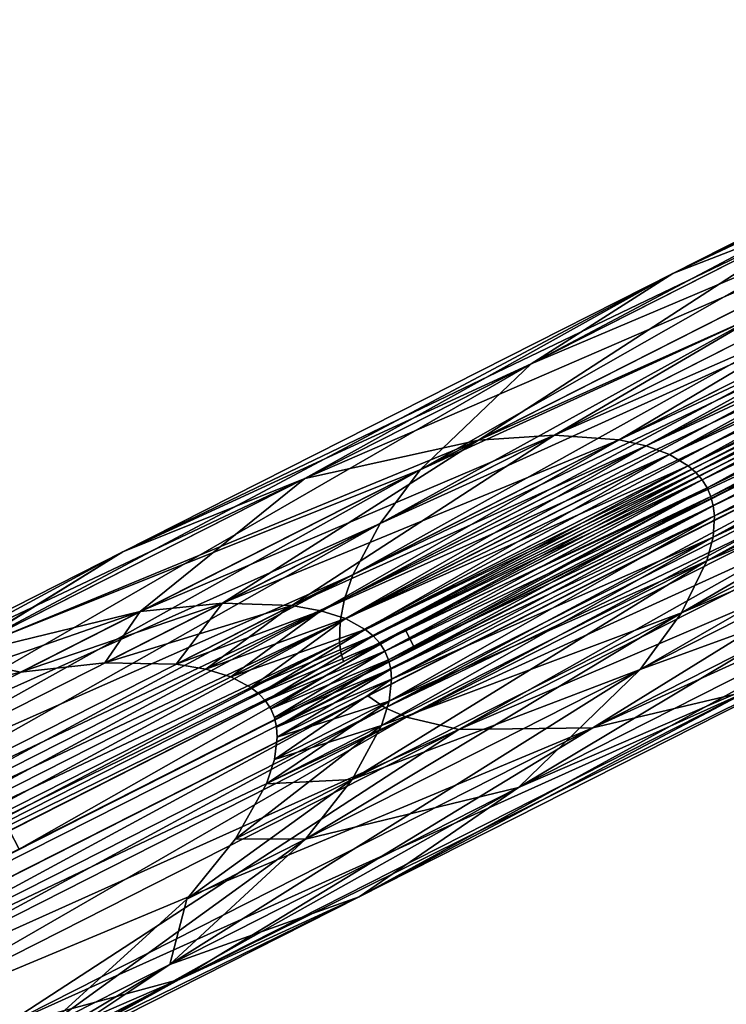
# Model space of a CAD drawing. Units: metres. Extents: x 2.756 to 2.87, y -1.686 to -0.944.
# Drawn here: x 2.794 to 2.797, y -1.439 to -1.435 of the extents above; entities that cross this region are included whole.
import ezdxf

# ---------------------------------------------------------------- set-up
doc = ezdxf.new("R2010")
doc.units = ezdxf.units.M
doc.header["$MEASUREMENT"] = 0
doc.layers.add('FLGORD-11', color=7, linetype='Continuous', true_color=0x9a9ae5)

# ---------------------------------------------------------------- blocks, each defined once
blk = doc.blocks.new('21013138-5891-4f13-8720-4a006481ca3e')
at = {"layer": 'FLGORD-11', "color": 52, "true_color": 0xbebe00}
for points in [[(3.6211465, -3.7110607, 1.7152042), (3.7183738, -3.661911, 1.7152042), (3.7183286, -3.6618218, 1.7152042)], [(3.7183286, -3.6618218, 0.1352042), (3.7183738, -3.661911, 0.1352042), (3.6211465, -3.7110607, 0.1352042)], [(3.6492207, -3.6968364, 1.6702042), (3.7183286, -3.6618218, 0.1352042), (3.6211465, -3.7110607, 1.7152042)], [(3.7183286, -3.6618218, 1.7152042), (3.6621854, -3.6902677, 1.6915894), (3.6211465, -3.7110607, 1.7152042)], [(3.6211465, -3.7110607, 1.7152042), (3.7183286, -3.6618218, 0.1352042), (3.6211465, -3.7110607, 0.1352042)], [(3.6495633, -3.6966629, 1.666019), (3.7183286, -3.6618218, 0.1352042), (3.6492207, -3.6968364, 1.6702042)], [(3.6506613, -3.6961066, 1.661738), (3.7183286, -3.6618218, 0.1352042), (3.6495633, -3.6966629, 1.666019)], [(3.6525651, -3.6951419, 1.6576183), (3.7183286, -3.6618218, 0.1352042), (3.6506613, -3.6961066, 1.661738)], [(3.7183286, -3.6618218, 0.1352042), (3.6525651, -3.6951419, 1.6576183), (3.65523, -3.6937917, 1.6539407)], [(3.6211465, -3.7110607, 1.7152042), (3.6211917, -3.7111499, 1.7152042), (3.7183738, -3.661911, 1.7152042)], [(3.6211465, -3.7110607, 0.1352042), (3.7183738, -3.661911, 0.1352042), (3.6211917, -3.7111499, 0.1352042)], [(3.7183738, -3.661911, 1.7152042), (3.6211917, -3.7111499, 0.1352042), (3.7183738, -3.661911, 0.1352042)], [(3.6929366, -3.6747991, 1.6702042), (3.6211917, -3.7111499, 0.1352042), (3.7183738, -3.661911, 1.7152042)], [(3.6632997, -3.6898152, 1.6951221), (3.7183738, -3.661911, 1.7152042), (3.6211917, -3.7111499, 1.7152042)], [(3.6922242, -3.6751601, 1.6638149), (3.6211917, -3.7111499, 0.1352042), (3.6929366, -3.6747991, 1.6702042)], [(3.6902126, -3.6761793, 1.6579895), (3.6211917, -3.7111499, 0.1352042), (3.6922242, -3.6751601, 1.6638149)], [(3.6872274, -3.6776918, 1.653137), (3.6211917, -3.7111499, 0.1352042), (3.6902126, -3.6761793, 1.6579895)], [(3.6836751, -3.6794917, 1.6494392), (3.6211917, -3.7111499, 0.1352042), (3.6872274, -3.6776918, 1.653137)], [(3.6799288, -3.6813898, 1.6468727), (3.6211917, -3.7111499, 0.1352042), (3.6836751, -3.6794917, 1.6494392)], [(3.6762658, -3.6832457, 1.6452862), (3.6211917, -3.7111499, 0.1352042), (3.6799288, -3.6813898, 1.6468727)], [(3.6728563, -3.6849732, 1.6444776), (3.6211917, -3.7111499, 0.1352042), (3.6762658, -3.6832457, 1.6452862)], [(3.6697828, -3.6865305, 1.644248), (3.6211917, -3.7111499, 0.1352042), (3.6728563, -3.6849732, 1.6444776)], [(3.6667093, -3.6880877, 1.6444776), (3.6211917, -3.7111499, 0.1352042), (3.6697828, -3.6865305, 1.644248)], [(3.6632997, -3.6898152, 1.6452862), (3.6211917, -3.7111499, 0.1352042), (3.6667093, -3.6880877, 1.6444776)], [(3.6632997, -3.6898152, 1.6951221), (3.6211917, -3.7111499, 1.7152042), (3.6596367, -3.6916711, 1.6935356)], [(3.6596367, -3.6916711, 1.6468727), (3.6211917, -3.7111499, 0.1352042), (3.6632997, -3.6898152, 1.6452862)], [(3.6211465, -3.7110607, 1.7152042), (3.6621854, -3.6902677, 1.6915894), (3.6585106, -3.6921296, 1.689455)], [(3.6538051, -3.6933366, 1.6550809), (3.6575599, -3.6915244, 1.6526571), (3.6569529, -3.6917417, 1.6518041)], [(3.6575599, -3.6915244, 1.6526571), (3.6538051, -3.6933366, 1.6550809), (3.6545581, -3.6930454, 1.6557819)], [(3.6596367, -3.6916711, 1.6935356), (3.6211917, -3.7111499, 1.7152042), (3.6558905, -3.6935692, 1.6909691)], [(3.6558905, -3.6935692, 1.6494392), (3.6211917, -3.7111499, 0.1352042), (3.6596367, -3.6916711, 1.6468727)], [(3.6531249, -3.6937715, 1.6543797), (3.6569529, -3.6917417, 1.6518041), (3.6564186, -3.6921027, 1.6509511)], [(3.6569529, -3.6917417, 1.6518041), (3.6531249, -3.6937715, 1.6543797), (3.6538051, -3.6933366, 1.6550809)], [(3.6569529, -3.6917417, 1.6886042), (3.6545581, -3.6930454, 1.6846264), (3.6538051, -3.6933366, 1.6853274)], [(3.6538051, -3.6933366, 1.6853274), (3.6564186, -3.6921027, 1.6894572), (3.6569529, -3.6917417, 1.6886042)], [(3.65259, -3.6942818, 1.6537621), (3.6564186, -3.6921027, 1.6509511), (3.6560123, -3.6925478, 1.6501997)], [(3.6564186, -3.6921027, 1.6509511), (3.65259, -3.6942818, 1.6537621), (3.6531249, -3.6937715, 1.6543797)], [(3.6531249, -3.6937715, 1.6860286), (3.6560123, -3.6925478, 1.6902086), (3.6564186, -3.6921027, 1.6894572)], [(3.6564186, -3.6921027, 1.6894572), (3.6538051, -3.6933366, 1.6853274), (3.6531249, -3.6937715, 1.6860286)], [(3.6211465, -3.7110607, 1.7152042), (3.6585106, -3.6921296, 1.689455), (3.65523, -3.6937917, 1.6864676)], [(3.6523979, -3.6945398, 1.6535107), (3.6560123, -3.6925478, 1.6501997), (3.6558725, -3.6927793, 1.6498938)], [(3.6560123, -3.6925478, 1.6501997), (3.6523979, -3.6945398, 1.6535107), (3.65259, -3.6942818, 1.6537621)], [(3.6560123, -3.6925478, 1.6902086), (3.6531249, -3.6937715, 1.6860286), (3.65259, -3.6942818, 1.6866462)], [(3.65259, -3.6942818, 1.6866462), (3.6558725, -3.6927793, 1.6905145), (3.6560123, -3.6925478, 1.6902086)], [(3.6558725, -3.6927793, 1.6498938), (3.6522669, -3.6947862, 1.6533116), (3.6523979, -3.6945398, 1.6535107)], [(3.6522669, -3.6947862, 1.6533116), (3.6558725, -3.6927793, 1.6498938), (3.6557829, -3.6930048, 1.6496515)], [(3.6523979, -3.6945398, 1.6868976), (3.6557829, -3.6930048, 1.6907568), (3.6558725, -3.6927793, 1.6905145)], [(3.6558725, -3.6927793, 1.6905145), (3.65259, -3.6942818, 1.6866462), (3.6523979, -3.6945398, 1.6868976)], [(3.6520355, -3.6943235, 1.6598823), (3.6552857, -3.6929159, 1.6563994), (3.6545581, -3.6930454, 1.6557819)], [(3.6552857, -3.6929159, 1.6563994), (3.6520355, -3.6943235, 1.6598823), (3.6528711, -3.6941392, 1.6603243)], [(3.6528711, -3.6941392, 1.6603243), (3.6556074, -3.6929135, 1.6566508), (3.6552857, -3.6929159, 1.6563994)], [(3.6556074, -3.6929135, 1.6566508), (3.6528711, -3.6941392, 1.6603243), (3.6532368, -3.6941146, 1.6605042)], [(3.6552857, -3.6929159, 1.6840089), (3.6532368, -3.6941146, 1.6799041), (3.6528711, -3.6941392, 1.680084)], [(3.6528711, -3.6941392, 1.680084), (3.6545581, -3.6930454, 1.6846264), (3.6552857, -3.6929159, 1.6840089)], [(3.6556074, -3.6929135, 1.6837575), (3.6535478, -3.694137, 1.6797615), (3.6532368, -3.6941146, 1.6799041)], [(3.6532368, -3.6941146, 1.6799041), (3.6552857, -3.6929159, 1.6840089), (3.6556074, -3.6929135, 1.6837575)], [(3.6532368, -3.6941146, 1.6605042), (3.6558836, -3.6929536, 1.65685), (3.6556074, -3.6929135, 1.6566508)], [(3.6535478, -3.694137, 1.6797615), (3.6556074, -3.6929135, 1.6837575), (3.6558836, -3.6929536, 1.6835583)], [(3.6558836, -3.6929536, 1.65685), (3.6532368, -3.6941146, 1.6605042), (3.6535478, -3.694137, 1.6606468)], [(3.6558836, -3.6929536, 1.6835583), (3.6536782, -3.6941664, 1.6797065), (3.6535478, -3.694137, 1.6797615)], [(3.6535478, -3.694137, 1.6606468), (3.6560005, -3.6929897, 1.6569268), (3.6558836, -3.6929536, 1.65685)], [(3.6536782, -3.6941664, 1.6797065), (3.6558836, -3.6929536, 1.6835583), (3.6560005, -3.6929897, 1.6834815)], [(3.6557829, -3.6930048, 1.6496515), (3.6522269, -3.6949019, 1.6532348), (3.6522669, -3.6947862, 1.6533116)], [(3.6522269, -3.6949019, 1.6532348), (3.6557829, -3.6930048, 1.6496515), (3.6557589, -3.6931124, 1.6495581)], [(3.6557829, -3.6930048, 1.6907568), (3.6523979, -3.6945398, 1.6868976), (3.6522669, -3.6947862, 1.6870968)], [(3.6522669, -3.6947862, 1.6870968), (3.6557589, -3.6931124, 1.6908502), (3.6557829, -3.6930048, 1.6907568)], [(3.6560005, -3.6929897, 1.6569268), (3.6535478, -3.694137, 1.6606468), (3.6536782, -3.6941664, 1.6607017)], [(3.6560005, -3.6929897, 1.6834815), (3.6537894, -3.6942082, 1.6796638), (3.6536782, -3.6941664, 1.6797065)], [(3.6536782, -3.6941664, 1.6607017), (3.6561012, -3.6930368, 1.6569866), (3.6560005, -3.6929897, 1.6569268)], [(3.6537894, -3.6942082, 1.6796638), (3.6560005, -3.6929897, 1.6834815), (3.6561012, -3.6930368, 1.6834217)], [(3.6511599, -3.6946768, 1.6593806), (3.6545581, -3.6930454, 1.6557819), (3.6538051, -3.6933366, 1.6550809)], [(3.6545581, -3.6930454, 1.6557819), (3.6511599, -3.6946768, 1.6593806), (3.6520355, -3.6943235, 1.6598823)], [(3.6545581, -3.6930454, 1.6846264), (3.6528711, -3.6941392, 1.680084), (3.6520355, -3.6943235, 1.680526)], [(3.6520355, -3.6943235, 1.680526), (3.6538051, -3.6933366, 1.6853274), (3.6545581, -3.6930454, 1.6846264)], [(3.6561012, -3.6930368, 1.6569866), (3.6536782, -3.6941664, 1.6607017), (3.6537894, -3.6942082, 1.6607446)], [(3.6561012, -3.6930368, 1.6834217), (3.6538794, -3.6942625, 1.679634), (3.6537894, -3.6942082, 1.6796638)], [(3.6537894, -3.6942082, 1.6607446), (3.656184, -3.6930949, 1.6570282), (3.6561012, -3.6930368, 1.6569866)], [(3.6538794, -3.6942625, 1.679634), (3.6561012, -3.6930368, 1.6834217), (3.656184, -3.6930949, 1.6833801)], [(3.6557589, -3.6931124, 1.6495581), (3.6522053, -3.695011, 1.653175), (3.6522269, -3.6949019, 1.6532348)], [(3.6522053, -3.695011, 1.653175), (3.6557589, -3.6931124, 1.6495581), (3.6557498, -3.6932151, 1.6494853)], [(3.6557589, -3.6931124, 1.6908502), (3.6522669, -3.6947862, 1.6870968), (3.6522269, -3.6949019, 1.6871735)], [(3.6522269, -3.6949019, 1.6871735), (3.6557498, -3.6932151, 1.6909229), (3.6557589, -3.6931124, 1.6908502)], [(3.656184, -3.6930949, 1.6570282), (3.6537894, -3.6942082, 1.6607446), (3.6538794, -3.6942625, 1.6607743)], [(3.656184, -3.6930949, 1.6833801), (3.653916, -3.6942945, 1.6796243), (3.6538794, -3.6942625, 1.679634)], [(3.6538794, -3.6942625, 1.6607743), (3.6562182, -3.693128, 1.6570417), (3.656184, -3.6930949, 1.6570282)], [(3.653916, -3.6942945, 1.6796243), (3.656184, -3.6930949, 1.6833801), (3.6562182, -3.693128, 1.6833666)], [(3.6562182, -3.693128, 1.6570417), (3.6538794, -3.6942625, 1.6607743), (3.653916, -3.6942945, 1.660784)], [(3.6562182, -3.693128, 1.6833666), (3.6539465, -3.6943297, 1.6796183), (3.653916, -3.6942945, 1.6796243)], [(3.653916, -3.6942945, 1.660784), (3.6562473, -3.693164, 1.6570502), (3.6562182, -3.693128, 1.6570417)], [(3.6562473, -3.693164, 1.6570502), (3.653916, -3.6942945, 1.660784), (3.6539465, -3.6943297, 1.66079)], [(3.6539465, -3.6943297, 1.6796183), (3.6562182, -3.693128, 1.6833666), (3.6562473, -3.693164, 1.6833581)], [(3.6562473, -3.693164, 1.6833581), (3.6539709, -3.6943681, 1.679616), (3.6539465, -3.6943297, 1.6796183)], [(3.6539465, -3.6943297, 1.66079), (3.6562711, -3.6932027, 1.6570534), (3.6562473, -3.693164, 1.6570502)], [(3.6539709, -3.6943681, 1.679616), (3.6562473, -3.693164, 1.6833581), (3.6562711, -3.6932027, 1.6833549)], [(3.6557498, -3.6932151, 1.6494853), (3.6522032, -3.695112, 1.6531335), (3.6522053, -3.695011, 1.653175)], [(3.6522032, -3.695112, 1.6531335), (3.6557498, -3.6932151, 1.6494853), (3.6557563, -3.6933118, 1.6494348)], [(3.6522053, -3.695011, 1.6872333), (3.6557563, -3.6933118, 1.6909735), (3.6557498, -3.6932151, 1.6909229)], [(3.6557498, -3.6932151, 1.6909229), (3.6522269, -3.6949019, 1.6871735), (3.6522053, -3.695011, 1.6872333)], [(3.6562711, -3.6932027, 1.6570534), (3.6539465, -3.6943297, 1.66079), (3.6539709, -3.6943681, 1.6607923)], [(3.6562711, -3.6932027, 1.6833549), (3.6539889, -3.6944098, 1.6796175), (3.6539709, -3.6943681, 1.679616)], [(3.6539709, -3.6943681, 1.6607923), (3.6562894, -3.6932442, 1.6570513), (3.6562711, -3.6932027, 1.6570534)], [(3.6539889, -3.6944098, 1.6796175), (3.6562711, -3.6932027, 1.6833549), (3.6562894, -3.6932442, 1.683357)], [(3.6562894, -3.6932442, 1.6570513), (3.6539709, -3.6943681, 1.6607923), (3.6539889, -3.6944098, 1.6607909)], [(3.6562894, -3.6932442, 1.683357), (3.6540005, -3.6944546, 1.6796227), (3.6539889, -3.6944098, 1.6796175)], [(3.6539889, -3.6944098, 1.6607909), (3.6563023, -3.6932883, 1.657044), (3.6562894, -3.6932442, 1.6570513)], [(3.6540005, -3.6944546, 1.6796227), (3.6562894, -3.6932442, 1.683357), (3.6563023, -3.6932883, 1.6833643)], [(3.6563023, -3.6932883, 1.657044), (3.6539889, -3.6944098, 1.6607909), (3.6540005, -3.6944546, 1.6607856)], [(3.6563023, -3.6932883, 1.6833643), (3.654006, -3.6945023, 1.6796316), (3.6540005, -3.6944546, 1.6796227)], [(3.6540005, -3.6944546, 1.6607856), (3.65631, -3.693335, 1.6570316), (3.6563023, -3.6932883, 1.657044)], [(3.654006, -3.6945023, 1.6796316), (3.6563023, -3.6932883, 1.6833643), (3.65631, -3.693335, 1.6833767)], [(3.6538051, -3.6933366, 1.6550809), (3.650357, -3.6951739, 1.6588788), (3.6511599, -3.6946768, 1.6593806)], [(3.650357, -3.6951739, 1.6588788), (3.6538051, -3.6933366, 1.6550809), (3.6531249, -3.6937715, 1.6543797)], [(3.6511599, -3.6946768, 1.6810277), (3.6531249, -3.6937715, 1.6860286), (3.6538051, -3.6933366, 1.6853274)], [(3.6538051, -3.6933366, 1.6853274), (3.6520355, -3.6943235, 1.680526), (3.6511599, -3.6946768, 1.6810277)], [(3.6522032, -3.695112, 1.6872748), (3.6557657, -3.6933575, 1.69099), (3.6557563, -3.6933118, 1.6909735)], [(3.6557563, -3.6933118, 1.6909735), (3.6522053, -3.695011, 1.6872333), (3.6522032, -3.695112, 1.6872748)], [(3.6557563, -3.6933118, 1.6494348), (3.6522098, -3.6951592, 1.6531199), (3.6522032, -3.695112, 1.6531335)], [(3.6557657, -3.6933575, 1.69099), (3.6522032, -3.695112, 1.6872748), (3.6522098, -3.6951592, 1.6872884)], [(3.6522098, -3.6951592, 1.6531199), (3.6557563, -3.6933118, 1.6494348), (3.6557657, -3.6933575, 1.6494184)], [(3.6557793, -3.6934013, 1.6910002), (3.6557657, -3.6933575, 1.69099), (3.6522098, -3.6951592, 1.6872884)], [(3.6522216, -3.6952039, 1.6531115), (3.6522098, -3.6951592, 1.6531199), (3.6557657, -3.6933575, 1.6494184)], [(3.6522216, -3.6952039, 1.6531115), (3.6557657, -3.6933575, 1.6494184), (3.6557793, -3.6934013, 1.6494081)], [(3.6539991, -3.694606, 1.6796598), (3.65631, -3.693335, 1.6833767), (3.65631, -3.6934351, 1.6834163)], [(3.65631, -3.693335, 1.6833767), (3.6539991, -3.694606, 1.6796598), (3.654006, -3.6945023, 1.6796316)], [(3.65631, -3.693335, 1.6570316), (3.6540005, -3.6944546, 1.6607856), (3.654006, -3.6945023, 1.6607767)], [(3.654006, -3.6945023, 1.6607767), (3.65631, -3.6934351, 1.656992), (3.65631, -3.693335, 1.6570316)], [(3.6557793, -3.6934013, 1.6910002), (3.6522098, -3.6951592, 1.6872884), (3.6522216, -3.6952039, 1.6872968)], [(3.6557793, -3.6934013, 1.6494081), (3.6551848, -3.6937025, 1.6539407), (3.6522216, -3.6952039, 1.6531115)], [(3.6522216, -3.6952039, 1.6872968), (3.6551848, -3.6937025, 1.6864676), (3.6557793, -3.6934013, 1.6910002)], [(3.6539694, -3.6947193, 1.6797013), (3.65631, -3.6934351, 1.6834163), (3.6562905, -3.6935433, 1.6834741)], [(3.65631, -3.6934351, 1.6834163), (3.6539694, -3.6947193, 1.6797013), (3.6539991, -3.694606, 1.6796598)], [(3.6539991, -3.694606, 1.6607485), (3.6562905, -3.6935433, 1.6569342), (3.65631, -3.6934351, 1.656992)], [(3.65631, -3.6934351, 1.656992), (3.654006, -3.6945023, 1.6607767), (3.6539991, -3.694606, 1.6607485)], [(3.6562905, -3.6935433, 1.6834741), (3.6538469, -3.6949697, 1.67982), (3.6539694, -3.6947193, 1.6797013)], [(3.6538469, -3.6949697, 1.67982), (3.6562905, -3.6935433, 1.6834741), (3.6561969, -3.693779, 1.6836399)], [(3.6562905, -3.6935433, 1.6569342), (3.6539991, -3.694606, 1.6607485), (3.6539694, -3.6947193, 1.660707)], [(3.6539694, -3.6947193, 1.660707), (3.6561969, -3.693779, 1.6567684), (3.6562905, -3.6935433, 1.6569342)], [(3.6558905, -3.6935692, 1.6909691), (3.6211917, -3.7111499, 1.7152042), (3.6523381, -3.6953691, 1.6872713)], [(3.6523381, -3.6953691, 1.653137), (3.6211917, -3.7111499, 0.1352042), (3.6558905, -3.6935692, 1.6494392)], [(3.6523381, -3.6953691, 1.6872713), (3.6524228, -3.6954259, 1.6872277), (3.6558905, -3.6935692, 1.6909691)], [(3.6558905, -3.6935692, 1.6494392), (3.6524228, -3.6954259, 1.6531806), (3.6523381, -3.6953691, 1.653137)], [(3.6558905, -3.6935692, 1.6494392), (3.6559661, -3.6936307, 1.6494922), (3.6524228, -3.6954259, 1.6531806)], [(3.6558905, -3.6935692, 1.6909691), (3.6524228, -3.6954259, 1.6872277), (3.6559661, -3.6936307, 1.6909161)], [(3.6524228, -3.6954259, 1.6872277), (3.6560558, -3.6936831, 1.690841), (3.6559661, -3.6936307, 1.6909161)], [(3.6559661, -3.6936307, 1.6494922), (3.6525254, -3.6954719, 1.6532423), (3.6524228, -3.6954259, 1.6531806)], [(3.6525254, -3.6954719, 1.6532423), (3.6559661, -3.6936307, 1.6494922), (3.6560558, -3.6936831, 1.6495673)], [(3.6560558, -3.6936831, 1.690841), (3.6524228, -3.6954259, 1.6872277), (3.6525254, -3.6954719, 1.687166)], [(3.6525254, -3.6954719, 1.687166), (3.6562716, -3.6937606, 1.6906311), (3.6560558, -3.6936831, 1.690841)], [(3.6560558, -3.6936831, 1.6495673), (3.652777, -3.6955312, 1.6534148), (3.6525254, -3.6954719, 1.6532423)], [(3.652777, -3.6955312, 1.6534148), (3.6560558, -3.6936831, 1.6495673), (3.6562716, -3.6937606, 1.6497772)], [(3.6522216, -3.6952039, 1.6531115), (3.6551848, -3.6937025, 1.6539407), (3.6525199, -3.6950528, 1.6576183)], [(3.6522216, -3.6952039, 1.6872968), (3.6525199, -3.6950528, 1.68279), (3.6551848, -3.6937025, 1.6864676)], [(3.6525199, -3.6950528, 1.68279), (3.6525651, -3.6951419, 1.68279), (3.6551848, -3.6937025, 1.6864676)], [(3.6551848, -3.6937025, 1.6539407), (3.65523, -3.6937917, 1.6539407), (3.6525199, -3.6950528, 1.6576183)], [(3.6551848, -3.6937025, 1.6864676), (3.6525651, -3.6951419, 1.68279), (3.65523, -3.6937917, 1.6864676)], [(3.6574208, -3.6936984, 1.6892267), (3.6534213, -3.6955221, 1.6864883), (3.6541665, -3.6953472, 1.6858392)], [(3.6534213, -3.6955221, 1.6864883), (3.6574208, -3.6936984, 1.6892267), (3.6568107, -3.6938047, 1.6900165)], [(3.6531249, -3.6937715, 1.6543797), (3.6497142, -3.6957389, 1.6584368), (3.650357, -3.6951739, 1.6588788)], [(3.6497142, -3.6957389, 1.6584368), (3.6531249, -3.6937715, 1.6543797), (3.65259, -3.6942818, 1.6537621)], [(3.6531249, -3.6937715, 1.6860286), (3.6511599, -3.6946768, 1.6810277), (3.650357, -3.6951739, 1.6815295)], [(3.650357, -3.6951739, 1.6815295), (3.65259, -3.6942818, 1.6866462), (3.6531249, -3.6937715, 1.6860286)], [(3.6562716, -3.6937606, 1.6906311), (3.6525254, -3.6954719, 1.687166), (3.652777, -3.6955312, 1.6869935)], [(3.652777, -3.6955312, 1.6869935), (3.6568107, -3.6938047, 1.6900165), (3.6562716, -3.6937606, 1.6906311)], [(3.6562716, -3.6937606, 1.6497772), (3.6534213, -3.6955221, 1.65392), (3.652777, -3.6955312, 1.6534148)], [(3.6534213, -3.6955221, 1.65392), (3.6562716, -3.6937606, 1.6497772), (3.6568107, -3.6938047, 1.6503918)], [(3.6536484, -3.6952424, 1.6799801), (3.6561969, -3.693779, 1.6836399), (3.6560376, -3.6940319, 1.6838637)], [(3.6561969, -3.693779, 1.6836399), (3.6536484, -3.6952424, 1.6799801), (3.6538469, -3.6949697, 1.67982)], [(3.6561969, -3.693779, 1.6567684), (3.6539694, -3.6947193, 1.660707), (3.6538469, -3.6949697, 1.6605883)], [(3.6538469, -3.6949697, 1.6605883), (3.6560376, -3.6940319, 1.6565446), (3.6561969, -3.693779, 1.6567684)], [(3.6525651, -3.6951419, 1.68279), (3.6211465, -3.7110607, 1.7152042), (3.65523, -3.6937917, 1.6864676)], [(3.6525199, -3.6950528, 1.6576183), (3.65523, -3.6937917, 1.6539407), (3.6525651, -3.6951419, 1.6576183)], [(3.6568107, -3.6938047, 1.6900165), (3.652777, -3.6955312, 1.6869935), (3.6534213, -3.6955221, 1.6864883)], [(3.6568107, -3.6938047, 1.6503918), (3.6541665, -3.6953472, 1.6545691), (3.6534213, -3.6955221, 1.65392)], [(3.6530642, -3.6958105, 1.680395), (3.6560376, -3.6940319, 1.6838637), (3.6555547, -3.6945485, 1.6844434)], [(3.6560376, -3.6940319, 1.6838637), (3.6530642, -3.6958105, 1.680395), (3.6536484, -3.6952424, 1.6799801)], [(3.6560376, -3.6940319, 1.6565446), (3.6538469, -3.6949697, 1.6605883), (3.6536484, -3.6952424, 1.6604282)], [(3.6536484, -3.6952424, 1.6604282), (3.6555547, -3.6945485, 1.6559649), (3.6560376, -3.6940319, 1.6565446)], [(3.6532368, -3.6941146, 1.6605042), (3.6512441, -3.6949636, 1.6650362), (3.6516394, -3.6949239, 1.6651304)], [(3.6512441, -3.6949636, 1.6650362), (3.6532368, -3.6941146, 1.6605042), (3.6528711, -3.6941392, 1.6603243)], [(3.6516394, -3.6949239, 1.6752779), (3.6528711, -3.6941392, 1.680084), (3.6532368, -3.6941146, 1.6799041)], [(3.6532368, -3.6941146, 1.6799041), (3.6519739, -3.6949345, 1.6752034), (3.6516394, -3.6949239, 1.6752779)], [(3.6516394, -3.6949239, 1.6651304), (3.6535478, -3.694137, 1.6606468), (3.6532368, -3.6941146, 1.6605042)], [(3.6519739, -3.6949345, 1.6752034), (3.6532368, -3.6941146, 1.6799041), (3.6535478, -3.694137, 1.6797615)], [(3.6528711, -3.6941392, 1.6603243), (3.6503356, -3.6951847, 1.664805), (3.6512441, -3.6949636, 1.6650362)], [(3.6503356, -3.6951847, 1.664805), (3.6528711, -3.6941392, 1.6603243), (3.6520355, -3.6943235, 1.6598823)], [(3.6528711, -3.6941392, 1.680084), (3.6516394, -3.6949239, 1.6752779), (3.6512441, -3.6949636, 1.6753721)], [(3.6512441, -3.6949636, 1.6753721), (3.6520355, -3.6943235, 1.680526), (3.6528711, -3.6941392, 1.680084)], [(3.6535478, -3.694137, 1.6606468), (3.6516394, -3.6949239, 1.6651304), (3.6519739, -3.6949345, 1.6652049)], [(3.6535478, -3.694137, 1.6797615), (3.6521133, -3.6949593, 1.6751747), (3.6519739, -3.6949345, 1.6752034)], [(3.6519739, -3.6949345, 1.6652049), (3.6536782, -3.6941664, 1.6607017), (3.6535478, -3.694137, 1.6606468)], [(3.6521133, -3.6949593, 1.6751747), (3.6535478, -3.694137, 1.6797615), (3.6536782, -3.6941664, 1.6797065)], [(3.6536782, -3.6941664, 1.6607017), (3.6519739, -3.6949345, 1.6652049), (3.6521133, -3.6949593, 1.6652336)], [(3.6536782, -3.6941664, 1.6797065), (3.6522315, -3.6949975, 1.6751523), (3.6521133, -3.6949593, 1.6751747)], [(3.6521133, -3.6949593, 1.6652336), (3.6537894, -3.6942082, 1.6607446), (3.6536782, -3.6941664, 1.6607017)], [(3.6537894, -3.6942082, 1.6607446), (3.6521133, -3.6949593, 1.6652336), (3.6522315, -3.6949975, 1.6652561)], [(3.6522315, -3.6949975, 1.6751523), (3.6536782, -3.6941664, 1.6797065), (3.6537894, -3.6942082, 1.6796638)], [(3.6537894, -3.6942082, 1.6796638), (3.6523265, -3.6950494, 1.6751367), (3.6522315, -3.6949975, 1.6751523)], [(3.6522315, -3.6949975, 1.6652561), (3.6538794, -3.6942625, 1.6607743), (3.6537894, -3.6942082, 1.6607446)], [(3.6523265, -3.6950494, 1.6751367), (3.6537894, -3.6942082, 1.6796638), (3.6538794, -3.6942625, 1.679634)], [(3.649478, -3.6960192, 1.6582569), (3.65259, -3.6942818, 1.6537621), (3.6523979, -3.6945398, 1.6535107)], [(3.65259, -3.6942818, 1.6537621), (3.649478, -3.6960192, 1.6582569), (3.6497142, -3.6957389, 1.6584368)], [(3.65259, -3.6942818, 1.6866462), (3.650357, -3.6951739, 1.6815295), (3.6497142, -3.6957389, 1.6819715)], [(3.6497142, -3.6957389, 1.6819715), (3.6523979, -3.6945398, 1.6868976), (3.65259, -3.6942818, 1.6866462)], [(3.6538794, -3.6942625, 1.6607743), (3.6522315, -3.6949975, 1.6652561), (3.6523265, -3.6950494, 1.6652716)], [(3.6538794, -3.6942625, 1.679634), (3.6523646, -3.6950805, 1.6751316), (3.6523265, -3.6950494, 1.6751367)], [(3.6523265, -3.6950494, 1.6652716), (3.653916, -3.6942945, 1.660784), (3.6538794, -3.6942625, 1.6607743)], [(3.653916, -3.6942945, 1.660784), (3.6523265, -3.6950494, 1.6652716), (3.6523646, -3.6950805, 1.6652767)], [(3.6523646, -3.6950805, 1.6751316), (3.6538794, -3.6942625, 1.679634), (3.653916, -3.6942945, 1.6796243)], [(3.653916, -3.6942945, 1.6796243), (3.6523962, -3.6951152, 1.6751284), (3.6523646, -3.6950805, 1.6751316)], [(3.6523646, -3.6950805, 1.6652767), (3.6539465, -3.6943297, 1.66079), (3.653916, -3.6942945, 1.660784)], [(3.6523962, -3.6951152, 1.6751284), (3.653916, -3.6942945, 1.6796243), (3.6539465, -3.6943297, 1.6796183)], [(3.6493775, -3.6955799, 1.6645426), (3.6520355, -3.6943235, 1.6598823), (3.6511599, -3.6946768, 1.6593806)], [(3.6520355, -3.6943235, 1.6598823), (3.6493775, -3.6955799, 1.6645426), (3.6503356, -3.6951847, 1.664805)], [(3.6520355, -3.6943235, 1.680526), (3.6512441, -3.6949636, 1.6753721), (3.6503356, -3.6951847, 1.6756033)], [(3.6503356, -3.6951847, 1.6756033), (3.6511599, -3.6946768, 1.6810277), (3.6520355, -3.6943235, 1.680526)], [(3.6539465, -3.6943297, 1.66079), (3.6523646, -3.6950805, 1.6652767), (3.6523962, -3.6951152, 1.6652799)], [(3.6539465, -3.6943297, 1.6796183), (3.6524209, -3.6951534, 1.6751272), (3.6523962, -3.6951152, 1.6751284)], [(3.6523962, -3.6951152, 1.6652799), (3.6539709, -3.6943681, 1.6607923), (3.6539465, -3.6943297, 1.66079)], [(3.6524209, -3.6951534, 1.6751272), (3.6539465, -3.6943297, 1.6796183), (3.6539709, -3.6943681, 1.679616)], [(3.6539709, -3.6943681, 1.6607923), (3.6523962, -3.6951152, 1.6652799), (3.6524209, -3.6951534, 1.6652811)], [(3.6539709, -3.6943681, 1.679616), (3.6524386, -3.6951952, 1.675128), (3.6524209, -3.6951534, 1.6751272)], [(3.6524209, -3.6951534, 1.6652811), (3.6539889, -3.6944098, 1.6607909), (3.6539709, -3.6943681, 1.6607923)], [(3.6524386, -3.6951952, 1.675128), (3.6539709, -3.6943681, 1.679616), (3.6539889, -3.6944098, 1.6796175)], [(3.6539889, -3.6944098, 1.6607909), (3.6524209, -3.6951534, 1.6652811), (3.6524386, -3.6951952, 1.6652803)], [(3.6539889, -3.6944098, 1.6796175), (3.6524494, -3.6952404, 1.6751308), (3.6524386, -3.6951952, 1.675128)], [(3.6524386, -3.6951952, 1.6652803), (3.6540005, -3.6944546, 1.6607856), (3.6539889, -3.6944098, 1.6607909)], [(3.6524494, -3.6952404, 1.6751308), (3.6539889, -3.6944098, 1.6796175), (3.6540005, -3.6944546, 1.6796227)], [(3.6540005, -3.6944546, 1.6607856), (3.6524386, -3.6951952, 1.6652803), (3.6524494, -3.6952404, 1.6652775)], [(3.6540005, -3.6944546, 1.6796227), (3.6524534, -3.6952889, 1.6751354), (3.6524494, -3.6952404, 1.6751308)], [(3.6524494, -3.6952404, 1.6652775), (3.654006, -3.6945023, 1.6607767), (3.6540005, -3.6944546, 1.6607856)], [(3.6524534, -3.6952889, 1.6751354), (3.6540005, -3.6944546, 1.6796227), (3.654006, -3.6945023, 1.6796316)], [(3.6493122, -3.6962832, 1.6581144), (3.6523979, -3.6945398, 1.6535107), (3.6522669, -3.6947862, 1.6533116)], [(3.6523979, -3.6945398, 1.6535107), (3.6493122, -3.6962832, 1.6581144), (3.649478, -3.6960192, 1.6582569)], [(3.6523979, -3.6945398, 1.6868976), (3.6497142, -3.6957389, 1.6819715), (3.649478, -3.6960192, 1.6821514)], [(3.649478, -3.6960192, 1.6821514), (3.6522669, -3.6947862, 1.6870968), (3.6523979, -3.6945398, 1.6868976)], [(3.6524419, -3.6953949, 1.6751502), (3.654006, -3.6945023, 1.6796316), (3.6539991, -3.694606, 1.6796598)], [(3.654006, -3.6945023, 1.6796316), (3.6524419, -3.6953949, 1.6751502), (3.6524534, -3.6952889, 1.6751354)], [(3.654006, -3.6945023, 1.6607767), (3.6524494, -3.6952404, 1.6652775), (3.6524534, -3.6952889, 1.6652729)], [(3.6524534, -3.6952889, 1.6652729), (3.6539991, -3.694606, 1.6607485), (3.654006, -3.6945023, 1.6607767)], [(3.6522975, -3.6963351, 1.6808862), (3.6555547, -3.6945485, 1.6844434), (3.6549082, -3.6950124, 1.6851297)], [(3.6555547, -3.6945485, 1.6844434), (3.6522975, -3.6963351, 1.6808862), (3.6530642, -3.6958105, 1.680395)], [(3.6555547, -3.6945485, 1.6559649), (3.6536484, -3.6952424, 1.6604282), (3.6530642, -3.6958105, 1.6600133)], [(3.6530642, -3.6958105, 1.6600133), (3.6549082, -3.6950124, 1.6552786), (3.6555547, -3.6945485, 1.6559649)], [(3.6524054, -3.6955118, 1.6751719), (3.6539991, -3.694606, 1.6796598), (3.6539694, -3.6947193, 1.6797013)], [(3.6539991, -3.694606, 1.6796598), (3.6524054, -3.6955118, 1.6751719), (3.6524419, -3.6953949, 1.6751502)], [(3.6539991, -3.694606, 1.6607485), (3.6524534, -3.6952889, 1.6652729), (3.6524419, -3.6953949, 1.6652581)], [(3.6524419, -3.6953949, 1.6652581), (3.6539694, -3.6947193, 1.660707), (3.6539991, -3.694606, 1.6607485)], [(3.6511599, -3.6946768, 1.6593806), (3.6484919, -3.6961189, 1.6642801), (3.6493775, -3.6955799, 1.6645426)], [(3.6484919, -3.6961189, 1.6642801), (3.6511599, -3.6946768, 1.6593806), (3.650357, -3.6951739, 1.6588788)], [(3.6511599, -3.6946768, 1.6810277), (3.6503356, -3.6951847, 1.6756033), (3.6493775, -3.6955799, 1.6758657)], [(3.6493775, -3.6955799, 1.6758657), (3.650357, -3.6951739, 1.6815295), (3.6511599, -3.6946768, 1.6810277)], [(3.6522633, -3.695772, 1.675234), (3.6539694, -3.6947193, 1.6797013), (3.6538469, -3.6949697, 1.67982)], [(3.6539694, -3.6947193, 1.6797013), (3.6522633, -3.695772, 1.675234), (3.6524054, -3.6955118, 1.6751719)], [(3.6539694, -3.6947193, 1.660707), (3.6524419, -3.6953949, 1.6652581), (3.6524054, -3.6955118, 1.6652364)], [(3.6524054, -3.6955118, 1.6652364), (3.6538469, -3.6949697, 1.6605883), (3.6539694, -3.6947193, 1.660707)], [(3.6522669, -3.6947862, 1.6533116), (3.6492588, -3.6964058, 1.6580594), (3.6493122, -3.6962832, 1.6581144)], [(3.6492588, -3.6964058, 1.6580594), (3.6522669, -3.6947862, 1.6533116), (3.6522269, -3.6949019, 1.6532348)], [(3.6522669, -3.6947862, 1.6870968), (3.649478, -3.6960192, 1.6821514), (3.6493122, -3.6962832, 1.682294)], [(3.6493122, -3.6962832, 1.682294), (3.6522269, -3.6949019, 1.6871735), (3.6522669, -3.6947862, 1.6870968)], [(3.6522269, -3.6949019, 1.6532348), (3.6492268, -3.6965201, 1.6580166), (3.6492588, -3.6964058, 1.6580594)], [(3.6492268, -3.6965201, 1.6580166), (3.6522269, -3.6949019, 1.6532348), (3.6522053, -3.695011, 1.653175)], [(3.6492588, -3.6964058, 1.6823489), (3.6522053, -3.695011, 1.6872333), (3.6522269, -3.6949019, 1.6871735)], [(3.6522269, -3.6949019, 1.6871735), (3.6493122, -3.6962832, 1.682294), (3.6492588, -3.6964058, 1.6823489)], [(3.6497336, -3.6954897, 1.6702042), (3.6512441, -3.6949636, 1.6650362), (3.6503356, -3.6951847, 1.664805)], [(3.6512441, -3.6949636, 1.6650362), (3.6497336, -3.6954897, 1.6702042), (3.6506678, -3.6952556, 1.6702042)], [(3.6506678, -3.6952556, 1.6702042), (3.6503356, -3.6951847, 1.6756033), (3.6512441, -3.6949636, 1.6753721)], [(3.6516394, -3.6949239, 1.6651304), (3.6506678, -3.6952556, 1.6702042), (3.6510736, -3.6952106, 1.6702042)], [(3.6506678, -3.6952556, 1.6702042), (3.6516394, -3.6949239, 1.6651304), (3.6512441, -3.6949636, 1.6650362)], [(3.6512441, -3.6949636, 1.6753721), (3.6510736, -3.6952106, 1.6702042), (3.6506678, -3.6952556, 1.6702042)], [(3.6510736, -3.6952106, 1.6702042), (3.6512441, -3.6949636, 1.6753721), (3.6516394, -3.6949239, 1.6752779)], [(3.6516394, -3.6949239, 1.6752779), (3.6514165, -3.6952169, 1.6702042), (3.6510736, -3.6952106, 1.6702042)], [(3.6510736, -3.6952106, 1.6702042), (3.6519739, -3.6949345, 1.6652049), (3.6516394, -3.6949239, 1.6651304)], [(3.6519739, -3.6949345, 1.6652049), (3.6510736, -3.6952106, 1.6702042), (3.6514165, -3.6952169, 1.6702042)], [(3.6514165, -3.6952169, 1.6702042), (3.6516394, -3.6949239, 1.6752779), (3.6519739, -3.6949345, 1.6752034)], [(3.6519739, -3.6949345, 1.6752034), (3.6515591, -3.6952401, 1.6702042), (3.6514165, -3.6952169, 1.6702042)], [(3.6514165, -3.6952169, 1.6702042), (3.6521133, -3.6949593, 1.6652336), (3.6519739, -3.6949345, 1.6652049)], [(3.6521133, -3.6949593, 1.6652336), (3.6514165, -3.6952169, 1.6702042), (3.6515591, -3.6952401, 1.6702042)], [(3.6515591, -3.6952401, 1.6702042), (3.6519739, -3.6949345, 1.6752034), (3.6521133, -3.6949593, 1.6751747)], [(3.6521133, -3.6949593, 1.6751747), (3.6516798, -3.695277, 1.6702042), (3.6515591, -3.6952401, 1.6702042)], [(3.6515591, -3.6952401, 1.6702042), (3.6522315, -3.6949975, 1.6652561), (3.6521133, -3.6949593, 1.6652336)], [(3.6516798, -3.695277, 1.6702042), (3.6521133, -3.6949593, 1.6751747), (3.6522315, -3.6949975, 1.6751523)], [(3.6522053, -3.695011, 1.653175), (3.6492174, -3.6966248, 1.6579869), (3.6492268, -3.6965201, 1.6580166)], [(3.6492174, -3.6966248, 1.6579869), (3.6522053, -3.695011, 1.653175), (3.6522032, -3.695112, 1.6531335)], [(3.6492268, -3.6965201, 1.6823917), (3.6522032, -3.695112, 1.6872748), (3.6522053, -3.695011, 1.6872333)], [(3.6522053, -3.695011, 1.6872333), (3.6492588, -3.6964058, 1.6823489), (3.6492268, -3.6965201, 1.6823917)], [(3.6514318, -3.6967328, 1.6813939), (3.6549082, -3.6950124, 1.6851297), (3.6541665, -3.6953472, 1.6858392)], [(3.6549082, -3.6950124, 1.6851297), (3.6514318, -3.6967328, 1.6813939), (3.6522975, -3.6963351, 1.6808862)], [(3.6522315, -3.6949975, 1.6652561), (3.6515591, -3.6952401, 1.6702042), (3.6516798, -3.695277, 1.6702042)], [(3.6522315, -3.6949975, 1.6751523), (3.6517765, -3.695328, 1.6702042), (3.6516798, -3.695277, 1.6702042)], [(3.6516798, -3.695277, 1.6702042), (3.6523265, -3.6950494, 1.6652716), (3.6522315, -3.6949975, 1.6652561)], [(3.6517765, -3.695328, 1.6702042), (3.6522315, -3.6949975, 1.6751523), (3.6523265, -3.6950494, 1.6751367)], [(3.6538469, -3.6949697, 1.67982), (3.6520384, -3.6960581, 1.6753177), (3.6522633, -3.695772, 1.675234)], [(3.6520384, -3.6960581, 1.6753177), (3.6538469, -3.6949697, 1.67982), (3.6536484, -3.6952424, 1.6799801)], [(3.6522633, -3.695772, 1.6651743), (3.6536484, -3.6952424, 1.6604282), (3.6538469, -3.6949697, 1.6605883)], [(3.6538469, -3.6949697, 1.6605883), (3.6524054, -3.6955118, 1.6652364), (3.6522633, -3.695772, 1.6651743)], [(3.6522975, -3.6963351, 1.6595221), (3.6541665, -3.6953472, 1.6545691), (3.6549082, -3.6950124, 1.6552786)], [(3.6549082, -3.6950124, 1.6552786), (3.6530642, -3.6958105, 1.6600133), (3.6522975, -3.6963351, 1.6595221)], [(3.6522216, -3.6952039, 1.6531115), (3.6525199, -3.6950528, 1.6576183), (3.6492319, -3.6967186, 1.6579712)], [(3.6492319, -3.6967186, 1.6579712), (3.6525199, -3.6950528, 1.6576183), (3.6506161, -3.6960173, 1.661738)], [(3.6492319, -3.6967186, 1.6824371), (3.6525199, -3.6950528, 1.68279), (3.6522216, -3.6952039, 1.6872968)], [(3.6492319, -3.6967186, 1.6824371), (3.6506161, -3.6960173, 1.6786703), (3.6525199, -3.6950528, 1.68279)], [(3.6506161, -3.6960173, 1.6786703), (3.6506613, -3.6961066, 1.6786703), (3.6525199, -3.6950528, 1.68279)], [(3.6525199, -3.6950528, 1.6576183), (3.6506613, -3.6961066, 1.661738), (3.6506161, -3.6960173, 1.661738)], [(3.6525199, -3.6950528, 1.68279), (3.6506613, -3.6961066, 1.6786703), (3.6525651, -3.6951419, 1.68279)], [(3.6525199, -3.6950528, 1.6576183), (3.6525651, -3.6951419, 1.6576183), (3.6506613, -3.6961066, 1.661738)], [(3.6523265, -3.6950494, 1.6652716), (3.6516798, -3.695277, 1.6702042), (3.6517765, -3.695328, 1.6702042)], [(3.6523265, -3.6950494, 1.6751367), (3.6518152, -3.6953589, 1.6702042), (3.6517765, -3.695328, 1.6702042)], [(3.6517765, -3.695328, 1.6702042), (3.6523646, -3.6950805, 1.6652767), (3.6523265, -3.6950494, 1.6652716)], [(3.6518152, -3.6953589, 1.6702042), (3.6523265, -3.6950494, 1.6751367), (3.6523646, -3.6950805, 1.6751316)], [(3.6523646, -3.6950805, 1.6652767), (3.6517765, -3.695328, 1.6702042), (3.6518152, -3.6953589, 1.6702042)], [(3.6523646, -3.6950805, 1.6751316), (3.6518471, -3.6953934, 1.6702042), (3.6518152, -3.6953589, 1.6702042)], [(3.6518152, -3.6953589, 1.6702042), (3.6523962, -3.6951152, 1.6652799), (3.6523646, -3.6950805, 1.6652767)], [(3.6518471, -3.6953934, 1.6702042), (3.6523646, -3.6950805, 1.6751316), (3.6523962, -3.6951152, 1.6751284)], [(3.6506613, -3.6961066, 1.6786703), (3.6211465, -3.7110607, 1.7152042), (3.6525651, -3.6951419, 1.68279)], [(3.6492174, -3.6966248, 1.6824214), (3.6522098, -3.6951592, 1.6872884), (3.6522032, -3.695112, 1.6872748)], [(3.6522032, -3.695112, 1.6872748), (3.6492268, -3.6965201, 1.6823917), (3.6492174, -3.6966248, 1.6824214)], [(3.6522032, -3.695112, 1.6531335), (3.6492216, -3.6966732, 1.6579773), (3.6492174, -3.6966248, 1.6579869)], [(3.6492216, -3.6966732, 1.6579773), (3.6522032, -3.695112, 1.6531335), (3.6522098, -3.6951592, 1.6531199)], [(3.6523962, -3.6951152, 1.6652799), (3.6518152, -3.6953589, 1.6702042), (3.6518471, -3.6953934, 1.6702042)], [(3.6523962, -3.6951152, 1.6751284), (3.651872, -3.6954316, 1.6702042), (3.6518471, -3.6953934, 1.6702042)], [(3.6518471, -3.6953934, 1.6702042), (3.6524209, -3.6951534, 1.6652811), (3.6523962, -3.6951152, 1.6652799)], [(3.6524209, -3.6951534, 1.6652811), (3.6518471, -3.6953934, 1.6702042), (3.651872, -3.6954316, 1.6702042)], [(3.651872, -3.6954316, 1.6702042), (3.6523962, -3.6951152, 1.6751284), (3.6524209, -3.6951534, 1.6751272)], [(3.6524209, -3.6951534, 1.6751272), (3.6518896, -3.6954734, 1.6702042), (3.651872, -3.6954316, 1.6702042)], [(3.651872, -3.6954316, 1.6702042), (3.6524386, -3.6951952, 1.6652803), (3.6524209, -3.6951534, 1.6652811)], [(3.6518896, -3.6954734, 1.6702042), (3.6524209, -3.6951534, 1.6751272), (3.6524386, -3.6951952, 1.675128)], [(3.6522098, -3.6951592, 1.6872884), (3.6492174, -3.6966248, 1.6824214), (3.6492216, -3.6966732, 1.6824311)], [(3.6522216, -3.6952039, 1.6872968), (3.6522098, -3.6951592, 1.6872884), (3.6492216, -3.6966732, 1.6824311)], [(3.6522216, -3.6952039, 1.6531115), (3.6492216, -3.6966732, 1.6579773), (3.6522098, -3.6951592, 1.6531199)], [(3.6492319, -3.6967186, 1.6579712), (3.6492216, -3.6966732, 1.6579773), (3.6522216, -3.6952039, 1.6531115)], [(3.6522216, -3.6952039, 1.6872968), (3.6492216, -3.6966732, 1.6824311), (3.6492319, -3.6967186, 1.6824371)], [(3.6503356, -3.6951847, 1.6756033), (3.6506678, -3.6952556, 1.6702042), (3.6497336, -3.6954897, 1.6702042)], [(3.6524386, -3.6951952, 1.6652803), (3.651872, -3.6954316, 1.6702042), (3.6518896, -3.6954734, 1.6702042)], [(3.6524386, -3.6951952, 1.675128), (3.6519001, -3.6955188, 1.6702042), (3.6518896, -3.6954734, 1.6702042)], [(3.6518896, -3.6954734, 1.6702042), (3.6524494, -3.6952404, 1.6652775), (3.6524386, -3.6951952, 1.6652803)], [(3.6519001, -3.6955188, 1.6702042), (3.6524386, -3.6951952, 1.675128), (3.6524494, -3.6952404, 1.6751308)], [(3.6513859, -3.6966607, 1.6755348), (3.6536484, -3.6952424, 1.6799801), (3.6530642, -3.6958105, 1.680395)], [(3.6536484, -3.6952424, 1.6799801), (3.6513859, -3.6966607, 1.6755348), (3.6520384, -3.6960581, 1.6753177)], [(3.6524494, -3.6952404, 1.6652775), (3.6518896, -3.6954734, 1.6702042), (3.6519001, -3.6955188, 1.6702042)], [(3.6524494, -3.6952404, 1.6751308), (3.6519036, -3.6955675, 1.6702042), (3.6519001, -3.6955188, 1.6702042)], [(3.6519001, -3.6955188, 1.6702042), (3.6524534, -3.6952889, 1.6652729), (3.6524494, -3.6952404, 1.6652775)], [(3.6519036, -3.6955675, 1.6702042), (3.6524494, -3.6952404, 1.6751308), (3.6524534, -3.6952889, 1.6751354)], [(3.6520384, -3.6960581, 1.6650906), (3.6530642, -3.6958105, 1.6600133), (3.6536484, -3.6952424, 1.6604282)], [(3.6536484, -3.6952424, 1.6604282), (3.6522633, -3.695772, 1.6651743), (3.6520384, -3.6960581, 1.6650906)], [(3.6518904, -3.6956744, 1.6702042), (3.6524534, -3.6952889, 1.6751354), (3.6524419, -3.6953949, 1.6751502)], [(3.6524534, -3.6952889, 1.6751354), (3.6518904, -3.6956744, 1.6702042), (3.6519036, -3.6955675, 1.6702042)], [(3.6524534, -3.6952889, 1.6652729), (3.6519001, -3.6955188, 1.6702042), (3.6519036, -3.6955675, 1.6702042)], [(3.6519036, -3.6955675, 1.6702042), (3.6524419, -3.6953949, 1.6652581), (3.6524534, -3.6952889, 1.6652729)], [(3.6541665, -3.6953472, 1.6858392), (3.6505731, -3.6969651, 1.6818585), (3.6514318, -3.6967328, 1.6813939)], [(3.6505731, -3.6969651, 1.6818585), (3.6541665, -3.6953472, 1.6858392), (3.6534213, -3.6955221, 1.6864883)], [(3.6541665, -3.6953472, 1.6545691), (3.6522975, -3.6963351, 1.6595221), (3.6514318, -3.6967328, 1.6590144)], [(3.6514318, -3.6967328, 1.6590144), (3.6534213, -3.6955221, 1.65392), (3.6541665, -3.6953472, 1.6545691)], [(3.6211917, -3.7111499, 1.7152042), (3.6493529, -3.6968816, 1.6824189), (3.6523381, -3.6953691, 1.6872713)], [(3.6493529, -3.6968816, 1.6579895), (3.6211917, -3.7111499, 0.1352042), (3.6523381, -3.6953691, 1.653137)], [(3.6523381, -3.6953691, 1.653137), (3.6494453, -3.6969346, 1.6580207), (3.6493529, -3.6968816, 1.6579895)], [(3.6493529, -3.6968816, 1.6824189), (3.6494453, -3.6969346, 1.6823877), (3.6523381, -3.6953691, 1.6872713)], [(3.6523381, -3.6953691, 1.653137), (3.6524228, -3.6954259, 1.6531806), (3.6494453, -3.6969346, 1.6580207)], [(3.6523381, -3.6953691, 1.6872713), (3.6494453, -3.6969346, 1.6823877), (3.6524228, -3.6954259, 1.6872277)], [(3.6518515, -3.6957924, 1.6702042), (3.6524419, -3.6953949, 1.6751502), (3.6524054, -3.6955118, 1.6751719)], [(3.6524419, -3.6953949, 1.6751502), (3.6518515, -3.6957924, 1.6702042), (3.6518904, -3.6956744, 1.6702042)], [(3.6524419, -3.6953949, 1.6652581), (3.6519036, -3.6955675, 1.6702042), (3.6518904, -3.6956744, 1.6702042)], [(3.6518904, -3.6956744, 1.6702042), (3.6524054, -3.6955118, 1.6652364), (3.6524419, -3.6953949, 1.6652581)], [(3.6494453, -3.6969346, 1.6823877), (3.6525254, -3.6954719, 1.687166), (3.6524228, -3.6954259, 1.6872277)], [(3.6524228, -3.6954259, 1.6531806), (3.6495586, -3.696975, 1.6580648), (3.6494453, -3.6969346, 1.6580207)], [(3.6495586, -3.696975, 1.6580648), (3.6524228, -3.6954259, 1.6531806), (3.6525254, -3.6954719, 1.6532423)], [(3.6525254, -3.6954719, 1.687166), (3.6494453, -3.6969346, 1.6823877), (3.6495586, -3.696975, 1.6823435)], [(3.6495586, -3.696975, 1.6823435), (3.652777, -3.6955312, 1.6869935), (3.6525254, -3.6954719, 1.687166)], [(3.6525254, -3.6954719, 1.6532423), (3.6498404, -3.697019, 1.6581883), (3.6495586, -3.696975, 1.6580648)], [(3.6498404, -3.697019, 1.6581883), (3.6525254, -3.6954719, 1.6532423), (3.652777, -3.6955312, 1.6534148)], [(3.652777, -3.6955312, 1.6869935), (3.6495586, -3.696975, 1.6823435), (3.6498404, -3.697019, 1.68222)], [(3.6534213, -3.6955221, 1.6864883), (3.6498404, -3.697019, 1.68222), (3.6505731, -3.6969651, 1.6818585)], [(3.6498404, -3.697019, 1.68222), (3.6534213, -3.6955221, 1.6864883), (3.652777, -3.6955312, 1.6869935)], [(3.652777, -3.6955312, 1.6534148), (3.6505731, -3.6969651, 1.6585498), (3.6498404, -3.697019, 1.6581883)], [(3.6505731, -3.6969651, 1.6585498), (3.652777, -3.6955312, 1.6534148), (3.6534213, -3.6955221, 1.65392)], [(3.6534213, -3.6955221, 1.65392), (3.6514318, -3.6967328, 1.6590144), (3.6505731, -3.6969651, 1.6585498)], [(3.6517024, -3.6960562, 1.6702042), (3.6524054, -3.6955118, 1.6751719), (3.6522633, -3.695772, 1.675234)], [(3.6524054, -3.6955118, 1.6751719), (3.6517024, -3.6960562, 1.6702042), (3.6518515, -3.6957924, 1.6702042)], [(3.6524054, -3.6955118, 1.6652364), (3.6518904, -3.6956744, 1.6702042), (3.6518515, -3.6957924, 1.6702042)], [(3.6518515, -3.6957924, 1.6702042), (3.6522633, -3.695772, 1.6651743), (3.6524054, -3.6955118, 1.6652364)], [(3.6522633, -3.695772, 1.675234), (3.6514683, -3.696347, 1.6702042), (3.6517024, -3.6960562, 1.6702042)], [(3.6514683, -3.696347, 1.6702042), (3.6522633, -3.695772, 1.675234), (3.6520384, -3.6960581, 1.6753177)], [(3.6522633, -3.695772, 1.6651743), (3.6518515, -3.6957924, 1.6702042), (3.6517024, -3.6960562, 1.6702042)], [(3.6517024, -3.6960562, 1.6702042), (3.6520384, -3.6960581, 1.6650906), (3.6522633, -3.695772, 1.6651743)], [(3.6505384, -3.6972264, 1.6757917), (3.6530642, -3.6958105, 1.680395), (3.6522975, -3.6963351, 1.6808862)], [(3.6530642, -3.6958105, 1.680395), (3.6505384, -3.6972264, 1.6757917), (3.6513859, -3.6966607, 1.6755348)], [(3.6513859, -3.6966607, 1.6648735), (3.6522975, -3.6963351, 1.6595221), (3.6530642, -3.6958105, 1.6600133)], [(3.6530642, -3.6958105, 1.6600133), (3.6520384, -3.6960581, 1.6650906), (3.6513859, -3.6966607, 1.6648735)], [(3.6507915, -3.6969619, 1.6702042), (3.6520384, -3.6960581, 1.6753177), (3.6513859, -3.6966607, 1.6755348)], [(3.6520384, -3.6960581, 1.6753177), (3.6507915, -3.6969619, 1.6702042), (3.6514683, -3.696347, 1.6702042)], [(3.6514683, -3.696347, 1.6702042), (3.6513859, -3.6966607, 1.6648735), (3.6520384, -3.6960581, 1.6650906)], [(3.6520384, -3.6960581, 1.6650906), (3.6517024, -3.6960562, 1.6702042), (3.6514683, -3.696347, 1.6702042)], [(3.649589, -3.6976664, 1.6760573), (3.6522975, -3.6963351, 1.6808862), (3.6514318, -3.6967328, 1.6813939)], [(3.6522975, -3.6963351, 1.6808862), (3.649589, -3.6976664, 1.6760573), (3.6505384, -3.6972264, 1.6757917)], [(3.6522975, -3.6963351, 1.6595221), (3.6513859, -3.6966607, 1.6648735), (3.6505384, -3.6972264, 1.6646166)], [(3.6505384, -3.6972264, 1.6646166), (3.6514318, -3.6967328, 1.6590144), (3.6522975, -3.6963351, 1.6595221)], [(3.6513859, -3.6966607, 1.6648735), (3.6514683, -3.696347, 1.6702042), (3.6507915, -3.6969619, 1.6702042)], [(3.6513859, -3.6966607, 1.6755348), (3.6499154, -3.6975421, 1.6702042), (3.6507915, -3.6969619, 1.6702042)], [(3.6499154, -3.6975421, 1.6702042), (3.6513859, -3.6966607, 1.6755348), (3.6505384, -3.6972264, 1.6757917)], [(3.6507915, -3.6969619, 1.6702042), (3.6505384, -3.6972264, 1.6646166), (3.6513859, -3.6966607, 1.6648735)], [(3.6514318, -3.6967328, 1.6813939), (3.6486538, -3.6979376, 1.6763003), (3.649589, -3.6976664, 1.6760573)], [(3.6486538, -3.6979376, 1.6763003), (3.6514318, -3.6967328, 1.6813939), (3.6505731, -3.6969651, 1.6818585)], [(3.649589, -3.6976664, 1.664351), (3.6505731, -3.6969651, 1.6585498), (3.6514318, -3.6967328, 1.6590144)], [(3.6514318, -3.6967328, 1.6590144), (3.6505384, -3.6972264, 1.6646166), (3.649589, -3.6976664, 1.664351)]]:
    blk.add_3dface(points, dxfattribs=at)

msp = doc.modelspace()

# ---------------------------------------------------------------- block references
msp.add_blockref('21013138-5891-4f13-8720-4a006481ca3e', (-0.8569776, 2.2575296, -0.0592042))

doc.saveas('drawing.dxf')
